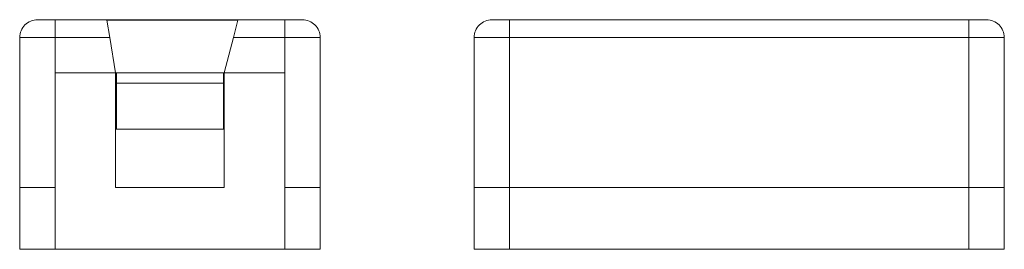
# Model space of a CAD drawing. Units: millimetres. Extents: x 0.1 to 26.3, y 0.3 to 6.4.
import ezdxf

# ---------------------------------------------------------------- set-up
doc = ezdxf.new("R2010")
doc.units = ezdxf.units.MM
doc.header["$MEASUREMENT"] = 0
doc.layers.add('layer 1', color=7, linetype='Continuous')

msp = doc.modelspace()

# ---------------------------------------------------------------- hatches: boundary and pattern name
at = {"layer": 'layer 1', "true_color": 0x2b2a29}
h = msp.add_hatch(color=250, dxfattribs=at)
edge = h.paths.add_edge_path()
edge.add_spline(control_points=[(7.197, 6.423), (7.197, 6.425), (7.196, 6.426), (7.194, 6.426), (7.192, 6.426), (7.191, 6.425), (7.191, 6.423), (7.191, 6.422), (7.192, 6.421), (7.194, 6.421), (7.196, 6.421), (7.197, 6.422), (7.197, 6.423)], knot_values=[0, 0, 0, 0, 0.25, 0.25, 0.25, 0.5, 0.5, 0.5, 0.75, 0.75, 0.75, 1, 1, 1, 1], degree=3, periodic=0)
h = msp.add_hatch(color=250, dxfattribs=at)
edge = h.paths.add_edge_path()
edge.add_spline(control_points=[(0.147, 0.314), (0.147, 0.315), (0.146, 0.316), (0.144, 0.316), (0.143, 0.316), (0.141, 0.315), (0.141, 0.314), (0.141, 0.312), (0.143, 0.311), (0.144, 0.311), (0.146, 0.311), (0.147, 0.312), (0.147, 0.314)], knot_values=[0, 0, 0, 0, 0.25, 0.25, 0.25, 0.5, 0.5, 0.5, 0.75, 0.75, 0.75, 1, 1, 1, 1], degree=3, periodic=0)
h = msp.add_hatch(color=250, dxfattribs=at)
edge = h.paths.add_edge_path()
edge.add_spline(control_points=[(8.137, 0.314), (8.137, 0.315), (8.136, 0.316), (8.134, 0.316), (8.132, 0.316), (8.131, 0.315), (8.131, 0.314), (8.131, 0.312), (8.132, 0.311), (8.134, 0.311), (8.136, 0.311), (8.137, 0.312), (8.137, 0.314)], knot_values=[0, 0, 0, 0, 0.25, 0.25, 0.25, 0.5, 0.5, 0.5, 0.75, 0.75, 0.75, 1, 1, 1, 1], degree=3, periodic=0)
h = msp.add_hatch(color=250, dxfattribs=at)
edge = h.paths.add_edge_path()
edge.add_spline(control_points=[(8.137, 0.314), (8.137, 0.315), (8.136, 0.316), (8.134, 0.316), (8.132, 0.316), (8.131, 0.315), (8.131, 0.314), (8.131, 0.312), (8.132, 0.311), (8.134, 0.311), (8.136, 0.311), (8.137, 0.312), (8.137, 0.314)], knot_values=[0, 0, 0, 0, 0.25, 0.25, 0.25, 0.5, 0.5, 0.5, 0.75, 0.75, 0.75, 1, 1, 1, 1], degree=3, periodic=0)
h = msp.add_hatch(color=250, dxfattribs=at)
edge = h.paths.add_edge_path()
edge.add_spline(control_points=[(12.237, 0.314), (12.237, 0.315), (12.236, 0.316), (12.234, 0.316), (12.233, 0.316), (12.231, 0.315), (12.231, 0.314), (12.231, 0.312), (12.233, 0.311), (12.234, 0.311), (12.236, 0.311), (12.237, 0.312), (12.237, 0.314)], knot_values=[0, 0, 0, 0, 0.25, 0.25, 0.25, 0.5, 0.5, 0.5, 0.75, 0.75, 0.75, 1, 1, 1, 1], degree=3, periodic=0)
h = msp.add_hatch(color=250, dxfattribs=at)
edge = h.paths.add_edge_path()
edge.add_spline(control_points=[(26.336, 0.314), (26.336, 0.315), (26.335, 0.316), (26.334, 0.316), (26.332, 0.316), (26.331, 0.315), (26.331, 0.314), (26.331, 0.312), (26.332, 0.311), (26.334, 0.311), (26.335, 0.311), (26.336, 0.312), (26.336, 0.314)], knot_values=[0, 0, 0, 0, 0.25, 0.25, 0.25, 0.5, 0.5, 0.5, 0.75, 0.75, 0.75, 1, 1, 1, 1], degree=3, periodic=0)

# ---------------------------------------------------------------- linework, layer by layer
at = {"layer": 'layer 1', "color": 250, "lineweight": 9}
for points, knots in [([(0.614, 6.423), (0.49, 6.423), (0.37, 6.374), (0.282, 6.286), (0.194, 6.198), (0.144, 6.078), (0.144, 5.953)], [0, 0, 0, 0, 0.5, 0.5, 0.5, 1, 1, 1, 1]), ([(7.197, 6.423), (7.197, 6.425), (7.196, 6.426), (7.194, 6.426), (7.192, 6.426), (7.191, 6.425), (7.191, 6.423), (7.191, 6.422), (7.192, 6.421), (7.194, 6.421), (7.196, 6.421), (7.197, 6.422), (7.197, 6.423)], [0, 0, 0, 0, 0.25, 0.25, 0.25, 0.5, 0.5, 0.5, 0.75, 0.75, 0.75, 1, 1, 1, 1]), ([(8.134, 5.953), (8.134, 6.078), (8.084, 6.198), (7.996, 6.286), (7.908, 6.374), (7.789, 6.423), (7.664, 6.423)], [0, 0, 0, 0, 0.5, 0.5, 0.5, 1, 1, 1, 1]), ([(12.704, 6.423), (12.579, 6.423), (12.46, 6.374), (12.372, 6.286), (12.284, 6.198), (12.234, 6.078), (12.234, 5.953)], [0, 0, 0, 0, 0.5, 0.5, 0.5, 1, 1, 1, 1]), ([(12.704, 6.423), (12.704, 6.423), (12.754, 6.423), (12.842, 6.423), (12.93, 6.423), (13.049, 6.423), (13.174, 6.423)], [0, 0, 0, 0, 0.5, 0.5, 0.5, 1, 1, 1, 1]), ([(26.334, 5.953), (26.334, 6.078), (26.284, 6.198), (26.196, 6.286), (26.108, 6.374), (25.988, 6.423), (25.864, 6.423)], [0, 0, 0, 0, 0.5, 0.5, 0.5, 1, 1, 1, 1]), ([(0.147, 0.314), (0.147, 0.315), (0.146, 0.316), (0.144, 0.316), (0.143, 0.316), (0.141, 0.315), (0.141, 0.314), (0.141, 0.312), (0.143, 0.311), (0.144, 0.311), (0.146, 0.311), (0.147, 0.312), (0.147, 0.314)], [0, 0, 0, 0, 0.25, 0.25, 0.25, 0.5, 0.5, 0.5, 0.75, 0.75, 0.75, 1, 1, 1, 1]), ([(8.137, 0.314), (8.137, 0.315), (8.136, 0.316), (8.134, 0.316), (8.132, 0.316), (8.131, 0.315), (8.131, 0.314), (8.131, 0.312), (8.132, 0.311), (8.134, 0.311), (8.136, 0.311), (8.137, 0.312), (8.137, 0.314)], [0, 0, 0, 0, 0.25, 0.25, 0.25, 0.5, 0.5, 0.5, 0.75, 0.75, 0.75, 1, 1, 1, 1]), ([(8.137, 0.314), (8.137, 0.315), (8.136, 0.316), (8.134, 0.316), (8.132, 0.316), (8.131, 0.315), (8.131, 0.314), (8.131, 0.312), (8.132, 0.311), (8.134, 0.311), (8.136, 0.311), (8.137, 0.312), (8.137, 0.314)], [0, 0, 0, 0, 0.25, 0.25, 0.25, 0.5, 0.5, 0.5, 0.75, 0.75, 0.75, 1, 1, 1, 1]), ([(12.237, 0.314), (12.237, 0.315), (12.236, 0.316), (12.234, 0.316), (12.233, 0.316), (12.231, 0.315), (12.231, 0.314), (12.231, 0.312), (12.233, 0.311), (12.234, 0.311), (12.236, 0.311), (12.237, 0.312), (12.237, 0.314)], [0, 0, 0, 0, 0.25, 0.25, 0.25, 0.5, 0.5, 0.5, 0.75, 0.75, 0.75, 1, 1, 1, 1]), ([(26.336, 0.314), (26.336, 0.315), (26.335, 0.316), (26.334, 0.316), (26.332, 0.316), (26.331, 0.315), (26.331, 0.314), (26.331, 0.312), (26.332, 0.311), (26.334, 0.311), (26.335, 0.311), (26.336, 0.312), (26.336, 0.314)], [0, 0, 0, 0, 0.25, 0.25, 0.25, 0.5, 0.5, 0.5, 0.75, 0.75, 0.75, 1, 1, 1, 1])]:
    msp.add_open_spline(points, degree=3, knots=knots, dxfattribs=at)
for points in [[(0.614, 6.423), (0.614, 6.423), (0.825, 6.423), (1.084, 6.423)], [(1.084, 5.953), (1.084, 5.953), (1.084, 6.423), (1.084, 6.423)], [(7.194, 6.423), (7.194, 6.423), (1.084, 6.423), (1.084, 6.423)], [(2.461, 6.409), (2.461, 6.409), (5.945, 6.409), (5.945, 6.409)], [(2.537, 5.953), (2.537, 5.953), (2.461, 6.409), (2.461, 6.409)], [(5.945, 6.409), (5.945, 6.409), (5.827, 5.953), (5.827, 5.953)], [(7.194, 6.423), (7.453, 6.423), (7.664, 6.423), (7.664, 6.423)], [(7.194, 5.953), (7.194, 5.953), (7.194, 6.423), (7.194, 6.423)], [(13.174, 6.423), (13.174, 6.423), (13.174, 5.953), (13.174, 5.953)], [(25.394, 6.423), (25.394, 6.423), (13.174, 6.423), (13.174, 6.423)], [(25.394, 5.953), (25.394, 5.953), (25.394, 6.423), (25.394, 6.423)], [(25.394, 6.423), (25.653, 6.423), (25.864, 6.423), (25.864, 6.423)], [(0.144, 5.953), (0.144, 5.953), (1.084, 5.953), (1.084, 5.953)], [(0.144, 5.953), (0.144, 5.953), (0.144, 1.959), (0.144, 1.959)], [(1.084, 5.014), (1.084, 5.014), (1.084, 5.953), (1.084, 5.953)], [(1.084, 5.953), (1.084, 5.953), (2.537, 5.953), (2.537, 5.953)], [(2.537, 5.953), (2.537, 5.953), (2.694, 5.014), (2.694, 5.014)], [(5.584, 5.014), (5.584, 5.014), (5.827, 5.953), (5.827, 5.953)], [(5.827, 5.953), (5.827, 5.953), (7.194, 5.953), (7.194, 5.953)], [(7.194, 5.953), (7.194, 5.953), (8.134, 5.953), (8.134, 5.953)], [(7.194, 5.953), (7.194, 5.953), (7.194, 5.014), (7.194, 5.014)], [(8.134, 1.959), (8.134, 1.959), (8.134, 5.953), (8.134, 5.953)], [(12.234, 5.953), (12.234, 5.953), (13.174, 5.953), (13.174, 5.953)], [(12.234, 5.953), (12.234, 5.953), (12.234, 1.959), (12.234, 1.959)], [(13.174, 1.959), (13.174, 1.959), (13.174, 5.953), (13.174, 5.953)], [(13.174, 5.953), (13.174, 5.953), (25.394, 5.953), (25.394, 5.953)], [(25.394, 5.953), (25.394, 5.953), (26.334, 5.953), (26.334, 5.953)], [(25.394, 5.953), (25.394, 5.953), (25.394, 1.959), (25.394, 1.959)], [(26.334, 5.014), (26.334, 5.014), (26.334, 5.953), (26.334, 5.953)], [(2.694, 5.014), (2.694, 5.014), (1.084, 5.014), (1.084, 5.014)], [(1.084, 1.959), (1.084, 1.959), (1.084, 5.014), (1.084, 5.014)], [(2.717, 5.014), (2.717, 5.014), (2.694, 5.014), (2.694, 5.014)], [(2.694, 5.014), (2.694, 5.014), (2.694, 1.959), (2.694, 1.959)], [(2.717, 5.014), (2.717, 5.014), (5.561, 5.014), (5.561, 5.014)], [(2.717, 5.014), (2.717, 5.014), (2.717, 4.732), (2.717, 4.732)], [(5.584, 5.014), (5.584, 5.014), (5.561, 5.014), (5.561, 5.014)], [(5.561, 4.732), (5.561, 4.732), (5.561, 5.014), (5.561, 5.014)], [(7.194, 5.014), (7.194, 5.014), (5.584, 5.014), (5.584, 5.014)], [(5.584, 1.959), (5.584, 1.959), (5.584, 5.014), (5.584, 5.014)], [(7.194, 5.014), (7.194, 5.014), (7.194, 1.959), (7.194, 1.959)], [(26.334, 1.959), (26.334, 1.959), (26.334, 5.014), (26.334, 5.014)], [(2.717, 4.732), (2.717, 4.732), (5.561, 4.732), (5.561, 4.732)], [(2.717, 3.51), (2.717, 3.51), (2.717, 4.732), (2.717, 4.732)], [(5.561, 4.732), (5.561, 4.732), (5.561, 3.51), (5.561, 3.51)], [(5.584, 3.51), (5.584, 3.51), (2.694, 3.51), (2.694, 3.51)], [(0.144, 1.959), (0.144, 1.959), (1.084, 1.959), (1.084, 1.959)], [(0.144, 1.959), (0.144, 1.959), (0.144, 0.314), (0.144, 0.314)], [(1.084, 0.314), (1.084, 0.314), (1.084, 1.959), (1.084, 1.959)], [(2.694, 1.959), (2.694, 1.959), (5.584, 1.959), (5.584, 1.959)], [(7.194, 1.959), (7.194, 1.959), (8.134, 1.959), (8.134, 1.959)], [(7.194, 1.959), (7.194, 1.959), (7.194, 0.314), (7.194, 0.314)], [(8.134, 0.314), (8.134, 0.314), (8.134, 1.959), (8.134, 1.959)], [(12.234, 1.959), (12.234, 1.959), (13.174, 1.959), (13.174, 1.959)], [(12.234, 1.959), (12.234, 1.959), (12.234, 0.314), (12.234, 0.314)], [(25.394, 1.959), (25.394, 1.959), (13.174, 1.959), (13.174, 1.959)], [(13.174, 0.314), (13.174, 0.314), (13.174, 1.959), (13.174, 1.959)], [(25.394, 1.959), (25.394, 1.959), (26.334, 1.959), (26.334, 1.959)], [(25.394, 1.959), (25.394, 1.959), (25.394, 0.314), (25.394, 0.314)], [(26.334, 0.314), (26.334, 0.314), (26.334, 1.959), (26.334, 1.959)], [(0.144, 0.314), (0.144, 0.314), (1.084, 0.314), (1.084, 0.314)], [(1.084, 0.314), (1.084, 0.314), (7.194, 0.314), (7.194, 0.314)], [(7.194, 0.314), (7.194, 0.314), (8.134, 0.314), (8.134, 0.314)], [(12.234, 0.314), (12.234, 0.314), (13.174, 0.314), (13.174, 0.314)], [(13.174, 0.314), (13.174, 0.314), (25.394, 0.314), (25.394, 0.314)], [(25.394, 0.314), (25.394, 0.314), (26.334, 0.314), (26.334, 0.314)]]:
    msp.add_open_spline(points, degree=3, dxfattribs=at)

doc.saveas('drawing.dxf')
